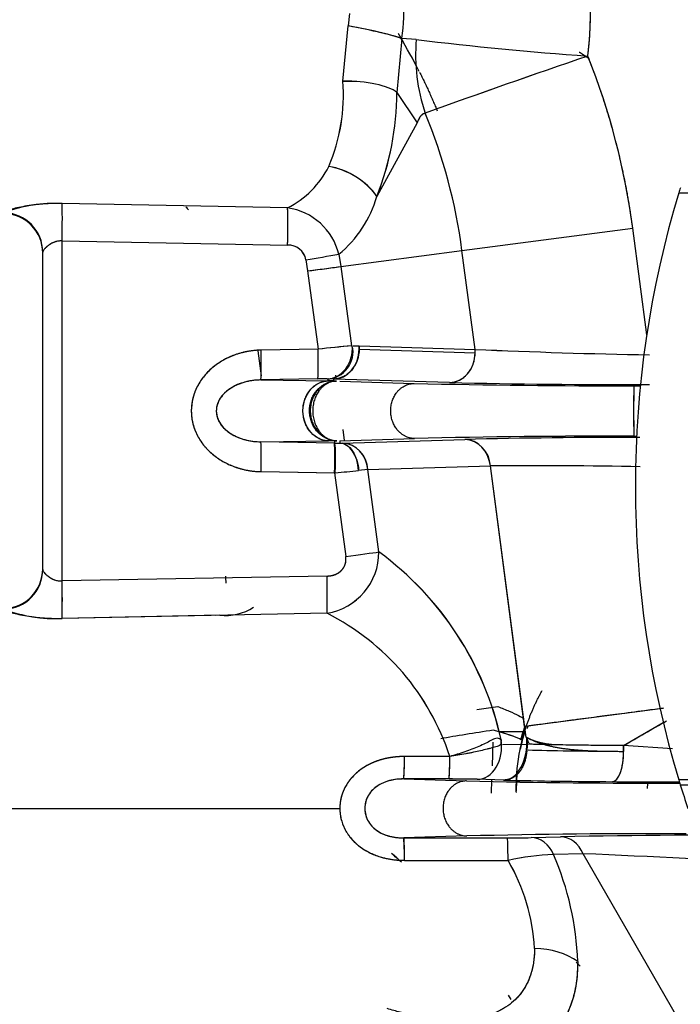
# Model space of a CAD drawing. Units: millimetres. Extents: x 0 to 408, y 0 to 202.
# Drawn here: x 85 to 92, y 84 to 94 of the extents above; entities that cross this region are included whole.
import ezdxf
from ezdxf.lldxf.tags import DXFTag

# ---------------------------------------------------------------- set-up
doc = ezdxf.new("R2010")
doc.units = ezdxf.units.MM
doc.layers.add('24883000_TMC60_0', color=7, linetype='Continuous')
doc.layers.add('Predeterminado', color=7, linetype='Continuous')
tags = doc.linetypes.add('HIDDEN2', pattern=[4.7625, 3.175, -1.5875]).pattern_tags.tags
tags[6:7] = [DXFTag(74, 4), DXFTag(75, 0), DXFTag(340, '0'), DXFTag(46, 0.0), DXFTag(50, 0.0), DXFTag(44, 0.0), DXFTag(45, 0.0)]
tags[4:5] = [DXFTag(74, 4), DXFTag(75, 0), DXFTag(340, '0'), DXFTag(46, 0.0), DXFTag(50, 0.0), DXFTag(44, 0.0), DXFTag(45, 0.0)]

# ---------------------------------------------------------------- blocks, each defined once
blk = doc.blocks.new('SE1')
at = {"layer": '24883000_TMC60_0', "color": 7, "linetype": 'HIDDEN2'}
for p, q in [((88.3548, 93.613), (88.34, 93.4881)), ((88.3548, 93.613), (88.34, 93.4881)), ((88.2877, 92.9323), (88.34, 93.4881)), ((88.2877, 92.9323), (88.34, 93.4881)), ((88.8803, 93.3628), (88.8309, 92.8177)), ((88.8803, 93.3628), (88.8309, 92.8177)), ((89.0253, 93.3513), (88.8803, 93.3628)), ((89.0253, 93.3513), (88.8803, 93.3628)), ((88.2878, 92.933), (88.4291, 92.9329)), ((88.8309, 92.8177), (89.0358, 92.5134)), ((88.8309, 92.8177), (89.0358, 92.5134)), ((89.0358, 92.5134), (88.6304, 91.7726)), ((89.0358, 92.5134), (88.6304, 91.7726)), ((87.7319, 91.6566), (85.4637, 91.7008)), ((87.7319, 91.6566), (85.4637, 91.7008)), ((89.4854, 91.2272), (91.2027, 91.4532)), ((89.4854, 91.2272), (91.2027, 91.4532)), ((91.3438, 90.3807), (91.2027, 91.4532)), ((91.3438, 90.3807), (91.2027, 91.4532)), ((85.4635, 87.9027), (85.4637, 91.3236)), ((85.4635, 87.9027), (85.4637, 91.3236)), ((85.4637, 91.3236), (87.7318, 91.2817)), ((85.4637, 91.3236), (87.7318, 91.2817)), ((85.2687, 88.0161), (85.2689, 91.2103)), ((85.2687, 88.0161), (85.2689, 91.2103)), ((88.2477, 91.19), (88.266, 91.0668)), ((88.2477, 91.19), (88.266, 91.0668)), ((88.266, 91.0668), (89.4854, 91.2272)), ((88.266, 91.0668), (89.4854, 91.2272)), ((89.6163, 90.2326), (89.4854, 91.2272)), ((89.6163, 90.2326), (89.4854, 91.2272)), ((87.9162, 91.1348), (87.933, 91.0216)), ((87.9162, 91.1348), (87.933, 91.0216)), ((88.266, 91.0668), (88.3726, 90.269)), ((88.266, 91.0668), (88.3726, 90.269)), ((87.933, 91.0216), (88.0382, 90.2345)), ((87.933, 91.0216), (88.0382, 90.2345)), ((87.4323, 90.2192), (87.4649, 89.9678)), ((87.4323, 90.2192), (87.4649, 89.9678)), ((88.0382, 90.2345), (87.4644, 90.2248)), ((88.0382, 90.2345), (87.4644, 90.2248)), ((88.3921, 90.2687), (88.4497, 90.2675)), ((88.3921, 90.2687), (88.4497, 90.2675)), ((88.4497, 90.2675), (88.4511, 90.2336)), ((88.4497, 90.2675), (89.6163, 90.2326)), ((88.4497, 90.2675), (89.6163, 90.2326)), ((88.4511, 90.2336), (89.6177, 90.1987)), ((88.4511, 90.2336), (89.6177, 90.1987)), ((89.6177, 90.1987), (89.6163, 90.2326)), ((88.2139, 89.9731), (88.2188, 89.9355)), ((88.2139, 89.9731), (88.2188, 89.9355)), ((88.0355, 89.9346), (87.4617, 89.9249)), ((88.0355, 89.9346), (87.4617, 89.9249)), ((87.4617, 89.9249), (88.1399, 89.916)), ((87.4617, 89.9249), (88.1398, 89.916)), ((88.1921, 89.9337), (88.1397, 89.9349)), ((88.1399, 89.916), (88.1397, 89.9349)), ((88.1921, 89.9337), (88.1397, 89.9349)), ((88.1398, 89.916), (88.1398, 89.9349)), ((88.1922, 89.915), (88.1399, 89.916)), ((88.1922, 89.915), (88.1399, 89.916)), ((89.3587, 89.8988), (88.1921, 89.9337)), ((88.1921, 89.9337), (88.1922, 89.915)), ((89.3587, 89.8988), (88.1921, 89.9337)), ((88.1921, 89.9337), (88.1921, 89.915)), ((88.2562, 89.9131), (89.0038, 89.8898)), ((88.2562, 89.9131), (89.0038, 89.8898)), ((91.2148, 89.8671), (91.2793, 89.8671)), ((88.2856, 89.428), (88.3006, 89.3142)), ((88.2856, 89.428), (88.3006, 89.3142)), ((87.4617, 89.3023), (88.1417, 89.3111)), ((87.4617, 89.3023), (88.1417, 89.3111)), ((88.2019, 89.2897), (87.4617, 89.3023)), ((88.2019, 89.2897), (87.4617, 89.3023)), ((88.1902, 89.3117), (88.1417, 89.3111)), ((88.1902, 89.3117), (88.1417, 89.3111)), ((88.2055, 89.2896), (88.2057, 89.3125)), ((88.2056, 89.2896), (88.2056, 89.3119)), ((88.258, 89.3129), (88.2578, 89.2895)), ((88.258, 89.312), (88.2578, 89.2895)), ((88.2578, 89.2895), (88.2814, 89.29)), ((88.2578, 89.2895), (88.2814, 89.29)), ((88.258, 89.3129), (89.008, 89.3361)), ((88.258, 89.3129), (89.008, 89.3361)), ((88.2814, 89.29), (89.5129, 89.327)), ((88.2814, 89.29), (89.5129, 89.327)), ((91.2149, 89.3584), (91.2413, 89.3584)), ((87.4643, 89.0024), (88.2115, 88.9896)), ((87.4643, 89.0024), (88.2045, 88.9898)), ((88.2045, 88.9898), (88.3169, 88.1486)), ((88.2045, 88.9895), (88.3169, 88.1486)), ((88.5389, 89.024), (88.4458, 89.0139)), ((88.5389, 89.024), (88.4458, 89.0139)), ((88.5389, 89.024), (89.7705, 89.0609)), ((88.5389, 89.024), (89.7705, 89.0609)), ((88.6499, 88.1938), (88.5389, 89.024)), ((88.6499, 88.1938), (88.5389, 89.024)), ((90.1157, 86.4372), (89.7705, 89.0609)), ((90.1304, 86.326), (89.7705, 89.0609)), ((88.1284, 87.9515), (85.4635, 87.9027)), ((88.1284, 87.9515), (85.4635, 87.9027)), ((88.1284, 87.5769), (85.4634, 87.5255)), ((88.1284, 87.5769), (85.4634, 87.5255)), ((87.0493, 87.5562), (85.4634, 87.5255)), ((87.0493, 87.5564), (87.01, 87.5556)), ((89.6335, 86.6094), (89.8473, 86.6375)), ((91.477, 86.6163), (90.1194, 86.4377)), ((90.0765, 86.3027), (90.1163, 86.4326)), ((91.1085, 86.2449), (91.5095, 86.4764)), ((89.8589, 86.386), (90.1208, 86.386)), ((90.0765, 86.3027), (90.102, 86.386)), ((89.7956, 86.2787), (89.7875, 86.043)), ((89.7956, 86.2787), (89.7875, 86.043)), ((89.8941, 86.255), (90.1556, 86.2591)), ((91.1085, 86.2449), (91.1106, 86.1871)), ((91.601, 86.2123), (91.1085, 86.2449)), ((91.601, 86.2123), (91.1085, 86.2449)), ((89.3629, 86.1355), (88.9073, 86.1353)), ((89.3629, 86.1355), (88.9073, 86.1353)), ((89.3551, 85.9091), (88.8994, 85.9094)), ((88.8994, 85.9094), (89.5301, 85.8898)), ((88.8994, 85.9094), (89.5301, 85.8898)), ((89.3551, 85.9091), (88.8994, 85.9094)), ((89.904, 85.8985), (89.6395, 85.9062)), ((89.904, 85.8985), (89.6395, 85.9062)), ((89.7827, 85.902), (89.7781, 85.7671)), ((89.7827, 85.902), (89.7781, 85.7671)), ((91.681, 85.8497), (95.7, 85.8495)), ((84.4633, 85.6132), (88.2567, 85.613)), ((84.4633, 85.6132), (88.2567, 85.613)), ((89.5343, 85.3361), (88.8995, 85.3164)), ((89.5343, 85.3361), (88.8995, 85.3164)), ((88.8995, 85.3164), (89.9412, 85.3169)), ((88.8995, 85.3164), (89.9412, 85.3169)), ((90.1807, 85.3191), (90.4776, 85.3269)), ((90.1807, 85.3191), (90.4776, 85.3269)), ((90.7026, 85.1569), (90.4057, 85.149)), ((90.7026, 85.1569), (90.4057, 85.149)), ((91.8735, 83.1284), (90.7026, 85.1569)), ((91.8735, 83.1284), (90.7026, 85.1569)), ((88.9073, 85.0905), (89.949, 85.09)), ((88.9073, 85.0905), (89.949, 85.09)), ((89.9497, 83.7336), (89.9769, 83.6904))]:
    blk.add_line(p, q, dxfattribs=at)
at = {"layer": '24883000_TMC60_0', "color": 7, "linetype": 'Continuous'}
for p, q in [((91.6662, 91.8079), (95.6779, 91.8076)), ((95.6775, 85.8993), (91.6657, 85.8995))]:
    blk.add_line(p, q, dxfattribs=at)
at = {"layer": '24883000_TMC60_0', "color": 7, "linetype": 'HIDDEN2'}
for centre, radius, start, end in [((87.3291, 93.613), 3.4483, 352.86029, 19.44907), ((87.4308, 93.6131), 1.4709, 350.20494, 22.42868), ((87.4313, 93.6131), 1.4705, 350.20054, 22.43318), ((87.6001, 89.0699), 4.4798, 73.39555, 80.49289), ((84.0637, 90.5138), 5.5896, 26.76055, 30.81588), ((93.2895, 128.4314), 35.3383, 263.06937, 265.88016), ((93.2852, 128.3874), 35.2941, 263.06758, 265.88192), ((118.5347, 11.5684), 86.2156, 108.799794, 109.952197), ((118.5586, 11.5003), 86.2878, 108.800276, 109.951715), ((84.0637, 90.5138), 7.2005, 7.49606, 21.77055), ((86.4793, 92.7919), 1.8139, 336.70252, 4.43732), ((86.4578, 92.7955), 1.835, 336.86506, 4.27477), ((85.9581, 92.827), 2.8728, 338.46822, 359.81431), ((85.8802, 92.8419), 2.9508, 338.75356, 359.52897), ((84.0637, 90.5138), 5.4685, 7.49606, 22.52966), ((84.0637, 90.5138), 5.4685, 7.49606, 22.52966), ((87.3068, 92.4905), 0.9359, 297.00983, 333.61217), ((87.3062, 92.4911), 0.9368, 297.02666, 333.59535), ((88.0096, 91.3157), 0.7709, 36.35501, 79.86615), ((101.4288, 88.8531), 10.2, 162.86796, 163.1605), ((87.4844, 92.1085), 1.1942, 309.72724, 343.66641), ((87.4755, 92.1143), 1.2044, 309.87452, 343.51911), ((101.4288, 88.8531), 10.2, 163.1605, 196.83162), ((85.4016, 90.196), 1.5061, 87.63387, 110.28363), ((89.1337, 93.7198), 3.1777, 220.23819, 220.9873), ((84.8689, 91.2015), 0.4, 359.99606, 88.49606), ((80.4448, 91.4697), 7.2895, 358.52244, 1.46968), ((87.642, 91.0389), 0.6242, 14.00641, 81.72558), ((87.6422, 91.0391), 0.624, 13.99424, 81.73775), ((87.7392, 91.1019), 0.18, 10.52117, 92.347), ((87.7397, 91.1025), 0.1794, 10.35485, 92.5133), ((79.1383, 144.8063), 54.3846, 279.28835, 279.64242), ((79.1299, 144.8568), 54.4358, 279.28852, 279.64225), ((79.1508, 156.9781), 66.5387, 277.584418, 277.873772), ((99.7806, -21.9424), 112.7899, 95.80504, 95.975817), ((89.4989, 77.349), 12.968, 94.93929, 96.46745), ((88.1171, 90.2071), 0.2723, 272.69699, 13.12054), ((92.3653, 150.893), 60.7227, 267.405282, 269.061234), ((92.3503, 150.4068), 60.2362, 267.398595, 269.067921), ((88.0985, 86.8237), 3.1115, 89.42007, 91.15882), ((88.0978, 86.9602), 2.9751, 89.3802, 91.1987), ((90.9773, 174.4829), 84.6161, 268.663545, 270.16082), ((90.974, 174.1563), 84.2895, 268.660645, 270.16372), ((91.1604, 169.0978), 79.2195, 268.696826, 270.151898), ((91.1636, 169.4164), 79.5382, 268.699741, 270.148983), ((99.3135, 89.6139), 8.1026, 178.20888, 181.8068), ((101.1117, 89.6141), 9.9001, 178.53557, 181.4801), ((88.2339, 90.9775), 1.6881, 268.97483, 270.81242), ((88.2339, 90.9578), 1.6684, 269.02352, 270.8215), ((88.2597, 89.0114), 0.2795, 2.58504, 85.55635), ((90.9636, 4.8372), 84.5216, 89.829657, 91.325831), ((90.9676, 4.4401), 84.9186, 89.833155, 91.322333), ((91.2997, 10.4739), 78.8733, 90.019436, 91.298074), ((91.2966, 10.7867), 78.5605, 90.017249, 91.300976), ((89.4913, 89.0483), 0.2795, 2.58504, 85.55635), ((85.9168, 113.0887), 24.2073, 275.43964, 275.99693), ((85.709, 115.163), 26.2919, 275.46174, 275.97484), ((90.1629, 28.6652), 60.397, 88.943362, 90.372254), ((90.1656, 29.0062), 60.056, 88.939958, 90.376965), ((88.0246, 88.1936), 0.6253, 279.55524, 0.02181), ((88.0246, 88.1935), 0.6253, 279.55379, 0.02326), ((86.7689, 85.6275), 3.1818, 12.25878, 53.76095), ((86.7803, 85.6349), 3.1691, 12.17192, 53.84781), ((84.8687, 88.0249), 0.4, 271.49606, 359.99606), ((78.3487, 87.7146), 7.1173, 358.4775, 1.51462), ((58.938, 85.8228), 28.2509, 4.1788, 4.31887), ((80.8117, 87.7647), 7.319, 358.52998, 1.46214), ((85.3927, 88.9746), 1.4509, 249.27124, 272.79549), ((87.1007, 88.0924), 0.5386, 264.52933, 302.34727), ((87.0127, 85.3719), 2.4713, 18.00553, 63.1617), ((87.0117, 85.371), 2.4725, 18.0173, 63.14993), ((-94.4775, 408.5771), 371.9411, 299.931632, 300.008586), ((92.0286, 85.8127), 2.0009, 164.52541, 175.60387), ((92.0286, 85.8127), 2.0009, 163.34947, 168.52001), ((92.0286, 85.8127), 1.9969, 163.31539, 168.4992), ((86.9456, 86.0905), 1.9622, 354.70303, 1.30849), ((87.4287, 86.0887), 1.9348, 354.67573, 1.39412), ((92.0286, 85.8127), 2.0009, 174.10512, 180.7517), ((92.0286, 85.8127), 1.9969, 175.92755, 180.67759), ((89.3758, 74.2896), 11.6196, 88.69967, 90.10212), ((89.3765, 74.3523), 11.5568, 88.69586, 90.10592), ((91.5037, 170.4828), 84.6161, 268.663545, 270.116265), ((91.5003, 170.1562), 84.2895, 268.660645, 270.118995), ((91.2668, 140.8848), 55.0032, 268.58023, 269.72193), ((91.2671, 140.9088), 55.0272, 268.58048, 269.72168), ((92.1013, 247.3528), 161.4743, 269.609153, 269.847145), ((92.1055, 248.5799), 162.7014, 269.610642, 269.846838), ((92.0286, 85.8127), 0.68, 174.18586, 179.99606), ((101.4288, 88.8531), 10.2, 196.83162, 197.12417), ((101.4288, 88.8531), 10.2, 197.12417, 198.51801), ((86.9604, 85.1361), 1.9475, 358.65898, 5.31454), ((91.49, 0.8372), 84.5216, 89.829657, 91.325831), ((91.494, 0.4401), 84.9186, 89.833155, 91.322333), ((89.9641, 95.8423), 10.5254, 269.87497, 271.17887), ((89.9631, 95.9561), 10.6392, 269.88195, 271.17189), ((92.5106, -16.7945), 102.1417, 89.856757, 91.140504), ((92.5072, -16.3953), 101.7425, 89.854238, 91.143023), ((87.9134, 84.0772), 1.3838, 45.94717, 51.40123), ((87.9127, 84.0765), 1.3848, 47.90917, 51.3963), ((90.5374, 82.3319), 2.8202, 92.6765, 102.04167), ((90.5359, 82.343), 2.809, 92.65773, 102.06044), ((87.6764, 83.9664), 2.9745, 2.02423, 23.42719), ((87.6818, 83.9676), 2.9691, 2.00448, 23.44695), ((87.1337, -1.2174), 86.448, 86.264441, 87.633991), ((87.2196, 0.3935), 84.8349, 86.25142, 87.647012), ((88.2586, 84.1001), 1.9589, 3.04852, 30.35212), ((88.2678, 84.1029), 1.9496, 2.98204, 30.41861), ((92.6288, 86.1361), 2.8745, 226.07744, 227.19141)]:
    blk.add_arc(centre, radius, start, end, dxfattribs=at)
for centre, major_axis, ratio, start_param, end_param in [((88.3243, 93.4525), (0.59, -0.1093), 0.063137, 0.353152, 1.555863), ((90.3947, 93.1401), (-0.1917, 1.5885), 0.857654, 1.334997, 1.806594), ((90.3947, 93.1401), (-0.1917, 1.5885), 0.85765, 1.334998, 1.806595), ((88.272, 92.7379), (0.5999, 0.0111), 0.323499, 0.365837, 1.538626), ((88.272, 92.7379), (0.5999, 0.0111), 0.323499, 0.365837, 1.538626), ((88.1295, 91.6346), (-0.561, 0.2129), 0.715013, 3.938494, 4.950262), ((85.4532, 91.3236), (0.0074, 0.3999), 0.026172, 4.712875, 5.945106), ((85.4532, 91.3236), (0.0074, 0.3999), 0.026172, 4.712875, 5.945106), ((84.8689, 91.2103), (0.4, 0), 0.996375, 0, 1.544616), ((84.8689, 91.2103), (0.4, 0), 0.996375, 0, 1.544617), ((87.7214, 91.2817), (0.0073, 0.3999), 0.026173, 4.712866, 5.928132), ((87.9225, 91.0216), (0.3965, 0.053), 0.00347, -1.544847, -0.523602), ((87.4565, 90.2248), (0.0051, -0.3), 0.026173, 0.017459, 1.570351), ((87.4565, 90.2248), (0.0051, -0.3), 0.026174, 0.017459, 1.570351), ((88.0303, 90.2345), (0.0051, -0.3), 0.026173, 0.017459, 1.570351), ((88.0303, 90.2345), (0.0051, -0.3), 0.026173, 0.017459, 1.570351), ((88.1329, 90.2349), (0.0292, 0.2989), 0.831307, 3.246742, 4.906954), ((88.1921, 90.2336), (0.009, 0.2999), 0.863193, 3.176167, 4.738155), ((88.1921, 90.2336), (0.009, 0.2999), 0.863193, 4.738155, 4.851449), ((89.3587, 90.1987), (-0.009, -0.2999), 0.863193, 0.034575, 1.596563), ((89.3587, 90.1987), (0.009, 0.2999), 0.863193, 4.738155, 4.851449), ((87.4565, 89.0024), (0.0051, 0.3), 0.026173, 4.712834, 6.265726), ((87.4565, 89.0024), (0.0051, 0.3), 0.026174, 4.712834, 6.265726), ((88.1966, 88.9898), (0.0051, 0.3), 0.026173, 4.715477, 6.265726), ((88.1912, 88.989), (0.0122, 0.3006), 0.06739, 4.719742, 6.267365), ((88.2578, 88.9896), (-0.0042, 0.3), 0.629421, 4.784653, 6.260724), ((88.2814, 88.9901), (-0.009, 0.2999), 0.86492, 4.799661, 6.248406), ((89.5129, 89.027), (-0.009, 0.2999), 0.86492, 4.799661, 6.248406), ((88.3064, 88.1486), (0.3965, 0.053), 0.003469, -1.544847, -0.523602), ((88.3064, 88.1486), (0.3965, 0.053), 0.00347, -1.544847, -0.523602), ((84.8687, 88.0161), (-0.4, 0), 0.996375, 1.596976, 3.141593), ((84.8687, 88.0161), (-0.4, 0), 0.996375, 1.596976, 3.141593), ((85.453, 87.9027), (0.0074, -0.3999), 0.026172, 0.338079, 1.570311), ((85.453, 87.9027), (0.0074, -0.3999), 0.026172, 1.264187, 1.570311), ((88.1179, 87.9515), (0.0072, -0.3999), 0.026173, 0.35795, 1.570321), ((90.2442, 86.4025), (-1.584, -0.2255), 0.039471, -1.292036, -0.914927), ((90.2442, 86.4025), (-1.584, -0.2255), 0.039471, -1.292036, -0.914927), ((89.6887, 86.4001), (0.3878, -0.0981), 0.07197, 0.026248, 1.298462), ((89.6887, 86.4001), (0.3878, -0.0981), 0.07197, 0.026248, 1.058794), ((89.881, 86.3243), (-0.0334, 0.4253), 0.600245, 3.10084, 4.671637), ((89.6258, 86.2478), (-0.0271, 0.341), 0.752258, 3.089769, 4.815382), ((89.6258, 86.2478), (-0.0271, 0.341), 0.752258, 3.089769, 4.815382), ((90.9999, 86.1822), (0.0021, 0.3), 0.369113, 4.731169, 4.92563), ((88.8994, 86.2093), (-0.0002, -0.3), 0.027128, 0.017481, 1.321575), ((89.355, 86.2095), (0, -0.3003), 0.027098, 0.017428, 1.322883), ((91.833, 86.2188), (-1.9566, 0.0001), 0.017452, 0.537252, 1.192682), ((90.9999, 86.1822), (-0.0021, -0.3), 0.369113, 0.01878, 1.589576), ((88.8995, 85.0165), (-0.0001, 0.3), 0.027138, 4.961612, 6.265728), ((89.9412, 85.0169), (-0.0001, 0.3), 0.02711, 4.958565, 6.265726), ((89.9412, 85.0169), (-0.0001, 0.3), 0.027118, 4.958556, 6.265732), ((90.1807, 85.0191), (-0.008, 0.2999), 0.835829, 5.138059, 6.251393), ((90.1807, 85.0191), (-0.008, 0.2999), 0.835829, 5.138056, 6.25139), ((90.4776, 85.027), (-0.008, 0.2999), 0.835829, 5.138056, 6.25139), ((90.4776, 85.027), (-0.008, 0.2999), 0.835829, 5.138056, 6.25139), ((90.199, 83.8117), (0.6, 0), 0.654654, 0.722734, 1.544616), ((90.199, 83.8117), (0.6, 0), 0.654654, 0.722734, 1.544616)]:
    blk.add_ellipse(centre, major_axis=major_axis, ratio=ratio, start_param=start_param, end_param=end_param, dxfattribs=at)
for points, degree, knots in [([(90.7507, 93.1844), (90.8006, 93.5833), (90.7575, 93.9827), (90.7144, 94.3822), (90.5806, 94.7612)], 2, [0, 0, 0, 0.5, 0.5, 1, 1, 1]), ([(91.2027, 91.4532), (91.1441, 91.8986), (91.0307, 92.3329), (90.9172, 92.7674), (90.7507, 93.1844)], 2, [0, 0, 0, 0.5, 0.5, 1, 1, 1]), ([(89.1148, 92.6091), (89.1099, 92.6083), (89.1052, 92.6068), (89.0995, 92.6043), (89.0984, 92.6038), (89.0962, 92.6027), (89.0951, 92.6021), (89.0919, 92.6002), (89.0898, 92.5988), (89.0837, 92.5944), (89.0799, 92.5911), (89.0727, 92.5837), (89.0693, 92.5796), (89.0645, 92.5731), (89.0629, 92.5708), (89.0599, 92.5662), (89.0585, 92.5639), (89.0542, 92.5566), (89.0516, 92.5516), (89.0441, 92.536), (89.0397, 92.5249), (89.0358, 92.5134)], 3, [0, 0, 0, 0, 0.125, 0.125, 0.15625, 0.15625, 0.1875, 0.1875, 0.25, 0.25, 0.375, 0.375, 0.5, 0.5, 0.5625, 0.5625, 0.625, 0.625, 0.75, 0.75, 1, 1, 1, 1]), ([(89.1148, 92.6091), (89.1113, 92.6083), (89.1041, 92.6067), (89.094, 92.6018), (89.0844, 92.5952), (89.0753, 92.5867), (89.0632, 92.5722), (89.0491, 92.5488), (89.0403, 92.5255), (89.0358, 92.5134)], 3, [0, 0, 0, 0, 0.094263, 0.190759, 0.290196, 0.393213, 0.500375, 0.740322, 1, 1, 1, 1]), ([(85.4637, 91.7008), (85.4398, 91.701), (85.3921, 91.7015), (85.3217, 91.699), (85.2589, 91.6948), (85.2037, 91.6893), (85.1398, 91.6814), (85.0654, 91.6692), (84.9885, 91.6523), (84.9381, 91.6379), (84.9084, 91.6273), (84.8946, 91.6212), (84.8868, 91.6168), (84.8826, 91.6138), (84.8799, 91.6111), (84.8796, 91.6095), (84.8794, 91.6087)], 3, [0, 0, 0, 0, 0.083993, 0.167063, 0.25017, 0.312825, 0.37498, 0.500166, 0.624639, 0.749524, 0.812389, 0.874314, 0.90597, 0.937386, 0.968687, 1, 1, 1, 1]), ([(85.4637, 91.3236), (85.4585, 91.3237), (85.4479, 91.3241), (85.432, 91.3228), (85.416, 91.3204), (85.4, 91.3165), (85.3839, 91.3113), (85.3675, 91.3044), (85.3463, 91.2934), (85.3228, 91.2776), (85.3039, 91.2613), (85.2915, 91.2485), (85.2825, 91.238), (85.2749, 91.2273), (85.2699, 91.2174), (85.2692, 91.2126), (85.2689, 91.2103)], 3, [0, 0, 0, 0, 0.047295, 0.09569, 0.145505, 0.19703, 0.250529, 0.309759, 0.374971, 0.500025, 0.62481, 0.686928, 0.749648, 0.839875, 0.923212, 1, 1, 1, 1]), ([(85.4637, 91.3236), (85.4506, 91.3243), (85.4378, 91.3237), (85.4189, 91.3209), (85.4127, 91.3196), (85.4034, 91.3173), (85.4003, 91.3164), (85.3942, 91.3146), (85.3913, 91.3136), (85.3765, 91.3085), (85.3653, 91.3034), (85.3521, 91.2962), (85.3495, 91.2947), (85.3444, 91.2916), (85.3419, 91.2901), (85.3346, 91.2853), (85.3299, 91.2821), (85.3166, 91.2722), (85.3086, 91.2654), (85.2998, 91.2569), (85.2981, 91.2553), (85.2948, 91.2519), (85.2933, 91.2503), (85.2888, 91.2455), (85.2862, 91.2423), (85.2813, 91.2363), (85.2792, 91.2333), (85.2764, 91.2292), (85.2756, 91.2278), (85.274, 91.2252), (85.2733, 91.2239), (85.2702, 91.2178), (85.2689, 91.2136), (85.2689, 91.2103)], 3, [0, 0, 0, 0, 0.125, 0.125, 0.1875, 0.1875, 0.21875, 0.21875, 0.25, 0.25, 0.375, 0.375, 0.40625, 0.40625, 0.4375, 0.4375, 0.5, 0.5, 0.625, 0.625, 0.65625, 0.65625, 0.6875, 0.6875, 0.75, 0.75, 0.8125, 0.8125, 0.84375, 0.84375, 0.875, 0.875, 1, 1, 1, 1]), ([(87.4644, 90.2248), (87.4428, 90.2244), (87.4212, 90.2232), (87.3781, 90.2191), (87.3568, 90.2163), (87.2935, 90.2052), (87.252, 90.1947), (87.2013, 90.1772), (87.1912, 90.1735), (87.1711, 90.1657), (87.1611, 90.1615), (87.1314, 90.1485), (87.1121, 90.139), (87.0557, 90.1082), (87.02, 90.0845), (86.9695, 90.0437), (86.9534, 90.0293), (86.9228, 89.9992), (86.9083, 89.9834), (86.8809, 89.9504), (86.8681, 89.9331), (86.8441, 89.897), (86.8332, 89.8784), (86.8136, 89.8402), (86.8049, 89.8207), (86.7936, 89.7905), (86.7901, 89.7803), (86.7837, 89.7597), (86.7808, 89.7492), (86.7679, 89.6967), (86.7629, 89.6543), (86.7631, 89.6005), (86.7635, 89.5897), (86.7649, 89.5681), (86.766, 89.5573), (86.7701, 89.5253), (86.7742, 89.5043), (86.7847, 89.463), (86.7912, 89.4427), (86.8027, 89.4127), (86.8069, 89.4027), (86.8158, 89.3831), (86.8206, 89.3733), (86.8456, 89.3255), (86.8696, 89.2901), (86.9041, 89.2491), (86.9112, 89.241), (86.9259, 89.2253), (86.9335, 89.2175), (86.9567, 89.1949), (86.9728, 89.1808), (87.0227, 89.1409), (87.0581, 89.1175), (87.1144, 89.0871), (87.1336, 89.0777), (87.1632, 89.0648), (87.1732, 89.0607), (87.1933, 89.0529), (87.2034, 89.0492), (87.2539, 89.032), (87.2951, 89.0216), (87.3787, 89.0072), (87.4212, 89.0031), (87.4643, 89.0024)], 3, [0, 0, 0, 0, 0.03125, 0.03125, 0.0625, 0.0625, 0.125, 0.125, 0.140625, 0.140625, 0.15625, 0.15625, 0.1875, 0.1875, 0.25, 0.25, 0.28125, 0.28125, 0.3125, 0.3125, 0.34375, 0.34375, 0.375, 0.375, 0.40625, 0.40625, 0.421875, 0.421875, 0.4375, 0.4375, 0.5, 0.5, 0.515625, 0.515625, 0.53125, 0.53125, 0.5625, 0.5625, 0.59375, 0.59375, 0.609375, 0.609375, 0.625, 0.625, 0.6875, 0.6875, 0.703125, 0.703125, 0.71875, 0.71875, 0.75, 0.75, 0.8125, 0.8125, 0.84375, 0.84375, 0.859375, 0.859375, 0.875, 0.875, 0.9375, 0.9375, 1, 1, 1, 1]), ([(87.4644, 90.2248), (87.333, 90.2225), (87.2114, 90.1807), (87.085, 90.1372), (86.9863, 90.0573), (86.8814, 89.9723), (86.8234, 89.8593), (86.7934, 89.8009), (86.7782, 89.7387), (86.7628, 89.6756), (86.7631, 89.6113), (86.7634, 89.5466), (86.7794, 89.4836), (86.7952, 89.4215), (86.8256, 89.3637), (86.8844, 89.2515), (86.9894, 89.1675), (87.0881, 89.0885), (87.2135, 89.0458), (87.3342, 89.0047), (87.4643, 89.0024)], 2, [0, 0, 0, 0.125, 0.125, 0.25, 0.25, 0.375, 0.375, 0.4375, 0.4375, 0.5, 0.5, 0.5625, 0.5625, 0.625, 0.625, 0.75, 0.75, 0.875, 0.875, 1, 1, 1]), ([(88.4511, 90.2336), (88.4508, 90.1976), (88.4447, 90.1589), (88.4184, 90.0847), (88.3981, 90.0494), (88.3472, 89.9915), (88.3167, 89.9691), (88.2539, 89.9404), (88.2218, 89.934), (88.1921, 89.9337)], 3, [0, 0, 0, 0, 0.25, 0.25, 0.5, 0.5, 0.75, 0.75, 1, 1, 1, 1]), ([(89.3587, 89.8988), (89.3884, 89.8991), (89.4205, 89.9055), (89.4833, 89.9341), (89.5138, 89.9565), (89.5648, 90.0144), (89.585, 90.0498), (89.6114, 90.124), (89.6174, 90.1627), (89.6177, 90.1987)], 3, [0, 0, 0, 0, 0.25, 0.25, 0.5, 0.5, 0.75, 0.75, 1, 1, 1, 1]), ([(87.4617, 89.9249), (87.4372, 89.9238), (87.3884, 89.9217), (87.316, 89.9082), (87.2455, 89.8866), (87.1781, 89.8552), (87.116, 89.8131), (87.0627, 89.7588), (87.0242, 89.6912), (87.0095, 89.613), (87.0246, 89.5346), (87.0637, 89.4671), (87.1173, 89.4131), (87.1793, 89.3714), (87.2465, 89.3403), (87.3167, 89.3188), (87.3888, 89.3054), (87.4374, 89.3033), (87.4617, 89.3023)], 3, [0, 0, 0, 0, 0.062791, 0.125284, 0.187989, 0.250493, 0.31316, 0.375743, 0.438023, 0.500434, 0.563011, 0.625879, 0.688236, 0.750684, 0.812858, 0.875421, 0.937585, 1, 1, 1, 1]), ([(87.4617, 89.9249), (87.448, 89.9247), (87.4342, 89.9241), (87.4068, 89.9221), (87.3933, 89.9207), (87.3529, 89.9152), (87.3265, 89.9099), (87.2942, 89.901), (87.2877, 89.8992), (87.2749, 89.8952), (87.2685, 89.8931), (87.2496, 89.8865), (87.2373, 89.8817), (87.2013, 89.866), (87.1785, 89.854), (87.1463, 89.8332), (87.1361, 89.8259), (87.1165, 89.8105), (87.1073, 89.8025), (87.0898, 89.7856), (87.0815, 89.7768), (87.0662, 89.7584), (87.0593, 89.7489), (87.0468, 89.7294), (87.0412, 89.7194), (87.0339, 89.704), (87.0317, 89.6988), (87.0276, 89.6883), (87.0258, 89.6829), (87.0176, 89.6561), (87.0143, 89.6344), (87.0145, 89.6069), (87.0147, 89.6014), (87.0157, 89.5904), (87.0163, 89.5848), (87.019, 89.5685), (87.0216, 89.5577), (87.0283, 89.5366), (87.0324, 89.5262), (87.0398, 89.5109), (87.0425, 89.5058), (87.0482, 89.4958), (87.0512, 89.4908), (87.0672, 89.4664), (87.0825, 89.4483), (87.1045, 89.4274), (87.1091, 89.4233), (87.1185, 89.4153), (87.1233, 89.4113), (87.1381, 89.3998), (87.1484, 89.3926), (87.1803, 89.3723), (87.2029, 89.3604), (87.2388, 89.3449), (87.251, 89.3402), (87.2699, 89.3336), (87.2763, 89.3315), (87.2891, 89.3276), (87.2955, 89.3258), (87.3277, 89.3171), (87.3539, 89.3118), (87.4072, 89.3046), (87.4342, 89.3026), (87.4617, 89.3023)], 3, [0, 0, 0, 0, 0.03125, 0.03125, 0.0625, 0.0625, 0.125, 0.125, 0.140625, 0.140625, 0.15625, 0.15625, 0.1875, 0.1875, 0.25, 0.25, 0.28125, 0.28125, 0.3125, 0.3125, 0.34375, 0.34375, 0.375, 0.375, 0.40625, 0.40625, 0.421875, 0.421875, 0.4375, 0.4375, 0.5, 0.5, 0.515625, 0.515625, 0.53125, 0.53125, 0.5625, 0.5625, 0.59375, 0.59375, 0.609375, 0.609375, 0.625, 0.625, 0.6875, 0.6875, 0.703125, 0.703125, 0.71875, 0.71875, 0.75, 0.75, 0.8125, 0.8125, 0.84375, 0.84375, 0.859375, 0.859375, 0.875, 0.875, 0.9375, 0.9375, 1, 1, 1, 1]), ([(88.1417, 89.3111), (88.0982, 89.3123), (88.0413, 89.3261), (87.9325, 89.4239), (87.8858, 89.5151), (87.8852, 89.712), (87.9314, 89.8032), (88.0395, 89.901), (88.0963, 89.9148), (88.1399, 89.916)], 3, [0, 0, 0, 0, 0.25, 0.25, 0.5, 0.5, 0.75, 0.75, 1, 1, 1, 1]), ([(88.2578, 89.2895), (88.279, 89.2891), (88.3017, 89.2828), (88.3456, 89.2558), (88.3669, 89.2352), (88.4029, 89.1823), (88.4176, 89.1504), (88.438, 89.0828), (88.4438, 89.0474), (88.4458, 89.0139)], 3, [0, 0, 0, 0, 0.25, 0.25, 0.5, 0.5, 0.75, 0.75, 1, 1, 1, 1]), ([(88.1284, 87.9515), (88.1414, 87.9517), (88.1545, 87.9529), (88.1801, 87.9574), (88.1926, 87.9607), (88.2109, 87.9674), (88.217, 87.97), (88.2287, 87.9756), (88.2343, 87.9787), (88.2454, 87.9855), (88.2507, 87.9892), (88.2584, 87.9952), (88.2609, 87.9973), (88.2658, 88.0016), (88.2682, 88.0038), (88.2797, 88.0151), (88.2878, 88.0252), (88.3015, 88.0476), (88.3068, 88.0593), (88.3127, 88.0778), (88.3143, 88.0841), (88.3167, 88.0969), (88.3176, 88.1034), (88.3191, 88.1227), (88.3186, 88.1356), (88.3169, 88.1486)], 3, [0, 0, 0, 0, 0.125, 0.125, 0.25, 0.25, 0.3125, 0.3125, 0.375, 0.375, 0.4375, 0.4375, 0.46875, 0.46875, 0.5, 0.5, 0.625, 0.625, 0.75, 0.75, 0.8125, 0.8125, 0.875, 0.875, 1, 1, 1, 1]), ([(88.1284, 87.9515), (88.1694, 87.9522), (88.2048, 87.9652), (88.2433, 87.9792), (88.2705, 88.0061), (88.2987, 88.0339), (88.3107, 88.0716), (88.3223, 88.108), (88.3169, 88.1486)], 2, [0, 0, 0, 0.25, 0.25, 0.5, 0.5, 0.75, 0.75, 1, 1, 1]), ([(85.2687, 88.0161), (85.2687, 88.0127), (85.27, 88.0086), (85.2737, 88.0013), (85.2752, 87.9987), (85.2789, 87.9931), (85.281, 87.9902), (85.2883, 87.981), (85.2942, 87.9745), (85.3047, 87.9645), (85.3084, 87.9611), (85.3165, 87.9542), (85.3207, 87.9509), (85.334, 87.941), (85.3437, 87.9346), (85.3596, 87.926), (85.3651, 87.9232), (85.3763, 87.9181), (85.3821, 87.9158), (85.3997, 87.9096), (85.4119, 87.9065), (85.4374, 87.9026), (85.4504, 87.902), (85.4635, 87.9027)], 3, [0, 0, 0, 0, 0.125, 0.125, 0.1875, 0.1875, 0.25, 0.25, 0.375, 0.375, 0.4375, 0.4375, 0.5, 0.5, 0.625, 0.625, 0.6875, 0.6875, 0.75, 0.75, 0.875, 0.875, 1, 1, 1, 1]), ([(85.2687, 88.0161), (85.2689, 88.0144), (85.2692, 88.011), (85.272, 88.0043), (85.2766, 87.9963), (85.2829, 87.9876), (85.2909, 87.9782), (85.3032, 87.9655), (85.3231, 87.9483), (85.3512, 87.9296), (85.3813, 87.9154), (85.4097, 87.9069), (85.4366, 87.9024), (85.4547, 87.9026), (85.4635, 87.9027)], 3, [0, 0, 0, 0, 0.056871, 0.117348, 0.181589, 0.249721, 0.306628, 0.374357, 0.499477, 0.63575, 0.749039, 0.837261, 0.920462, 1, 1, 1, 1]), ([(84.8792, 87.6177), (84.8798, 87.6161), (84.8811, 87.6128), (84.8915, 87.6064), (84.9078, 87.5992), (84.9375, 87.5886), (84.9879, 87.5742), (85.0647, 87.5573), (85.1391, 87.545), (85.2029, 87.5371), (85.2472, 87.5327), (85.2869, 87.5296), (85.3214, 87.5276), (85.3563, 87.5261), (85.3916, 87.5253), (85.4274, 87.525), (85.4514, 87.5253), (85.4634, 87.5255)], 3, [0, 0, 0, 0, 0.062119, 0.124676, 0.186842, 0.24993, 0.374302, 0.499422, 0.624147, 0.686441, 0.749214, 0.790938, 0.83253, 0.874112, 0.915804, 0.957727, 1, 1, 1, 1]), ([(90.0837, 86.2659), (90.1165, 86.4065), (90.1693, 86.5414), (90.2219, 86.6756), (90.2931, 86.8007)], 2, [0.57660001, 0.57660001, 0.57660001, 0.625, 0.625, 0.67322726, 0.67322726, 0.67322726]), ([(89.8473, 86.6375), (89.8852, 86.6229), (89.9238, 86.6072), (89.9955, 86.5762), (90.0285, 86.5609), (90.0773, 86.5359), (90.0952, 86.5258), (90.1081, 86.5172)], 3, [0, 0, 0, 0, 0.25, 0.25, 0.5, 0.5, 0.7053669, 0.7053669, 0.7053669, 0.7053669]), ([(91.5136, 86.6211), (91.5057, 86.6201), (91.4684, 86.6152), (91.4041, 86.6067), (91.258, 86.5875), (91.0682, 86.5624), (90.8304, 86.5312), (90.6208, 86.5035), (90.4573, 86.4821), (90.3437, 86.4672), (90.2693, 86.4574), (90.2097, 86.4495), (90.1677, 86.444), (90.1445, 86.4409), (90.14, 86.4172)], 3, [0.1550578, 0.1550578, 0.1550578, 0.1550578, 0.1667294, 0.2099685, 0.2500899, 0.3848343, 0.5000106, 0.6344819, 0.7499314, 0.8152337, 0.8749598, 0.9195446, 0.9612246, 0.9840808, 0.9840808, 0.9840808, 0.9840808]), ([(89.8782, 86.3031), (89.8399, 86.3337), (89.811, 86.3149), (89.7413, 86.2762), (89.7005, 86.2564), (89.611, 86.2178), (89.5623, 86.1992), (89.4628, 86.1649), (89.412, 86.1494), (89.3629, 86.1358)], 3, [0, 0, 0, 0, 0.25, 0.25, 0.5, 0.5, 0.75, 0.75, 1, 1, 1, 1]), ([(91.1085, 86.2449), (90.9093, 86.2463), (90.7232, 86.2483), (90.3969, 86.2532), (90.2568, 86.2561), (90.1374, 86.327)], 3, [0, 0, 0, 0, 0.5, 0.5, 1, 1, 1, 1]), ([(91.1085, 86.2449), (91.072, 86.2452), (91.0005, 86.2457), (90.8989, 86.2466), (90.8042, 86.2476), (90.7166, 86.2486), (90.6358, 86.2496), (90.5417, 86.251), (90.4398, 86.2526), (90.3495, 86.2544), (90.2846, 86.2558), (90.2421, 86.2568), (90.2062, 86.2576), (90.1756, 86.2584), (90.1565, 86.259), (90.1374, 86.327)], 3, [0, 0, 0, 0, 0.092198, 0.180774, 0.265738, 0.347099, 0.424862, 0.499033, 0.629622, 0.74867, 0.81077, 0.86971, 0.914006, 0.957439, 1, 1, 1, 1]), ([(89.8782, 86.3031), (89.8808, 86.2503), (89.8662, 86.2455), (89.8343, 86.2355), (89.817, 86.2304), (89.7891, 86.2226), (89.7795, 86.22), (89.7596, 86.2147), (89.7493, 86.212), (89.7177, 86.204), (89.6957, 86.1987), (89.6499, 86.1881), (89.6261, 86.1829), (89.5889, 86.1751), (89.5763, 86.1726), (89.5506, 86.1675), (89.5377, 86.165), (89.4986, 86.1576), (89.4722, 86.1529), (89.4183, 86.1439), (89.3909, 86.1396), (89.3629, 86.1358)], 3, [0, 0, 0, 0, 0.125, 0.125, 0.25, 0.25, 0.3125, 0.3125, 0.375, 0.375, 0.5, 0.5, 0.625, 0.625, 0.6875, 0.6875, 0.75, 0.75, 0.875, 0.875, 1, 1, 1, 1]), ([(88.9073, 86.1353), (88.8808, 86.1347), (88.8286, 86.1334), (88.7517, 86.1228), (88.6635, 86.1025), (88.5668, 86.067), (88.4664, 86.0084), (88.3796, 85.9321), (88.3223, 85.8533), (88.2889, 85.7835), (88.2736, 85.7376), (88.2648, 85.6999), (88.2602, 85.6711), (88.2572, 85.6421), (88.2569, 85.6227), (88.2567, 85.613)], 3, [0, 0, 0, 0, 0.085311, 0.168446, 0.250151, 0.377389, 0.499709, 0.62461, 0.749742, 0.812439, 0.874496, 0.906021, 0.937358, 0.96864, 1, 1, 1, 1]), ([(88.8994, 85.9094), (88.8776, 85.9089), (88.8449, 85.9082), (88.801, 85.9022), (88.7573, 85.8936), (88.7033, 85.8769), (88.6417, 85.8461), (88.5869, 85.8031), (88.5287, 85.7304), (88.4946, 85.6138), (88.528, 85.497), (88.5858, 85.4238), (88.6407, 85.3805), (88.7024, 85.3493), (88.7566, 85.3325), (88.8005, 85.3237), (88.8446, 85.3176), (88.8775, 85.3169), (88.8995, 85.3164)], 3, [0, 0, 0, 0, 0.062623, 0.093849, 0.125172, 0.187794, 0.250031, 0.312675, 0.375213, 0.499194, 0.623206, 0.685877, 0.748691, 0.811272, 0.87415, 0.905489, 0.936932, 1, 1, 1, 1]), ([(88.8994, 85.9094), (88.8992, 85.9094), (88.8991, 85.9094), (88.8987, 85.9094), (88.8985, 85.9094), (88.8979, 85.9094), (88.8975, 85.9094), (88.8938, 85.9094), (88.8906, 85.9094), (88.8809, 85.9093), (88.8745, 85.9091), (88.8553, 85.9082), (88.8426, 85.9073), (88.805, 85.9031), (88.7803, 85.8987), (88.7442, 85.8892), (88.7324, 85.8856), (88.7096, 85.8776), (88.6985, 85.8731), (88.677, 85.8634), (88.6666, 85.8581), (88.6465, 85.8466), (88.6367, 85.8403), (88.6086, 85.8202), (88.5919, 85.8054), (88.5701, 85.7812), (88.5633, 85.7727), (88.5539, 85.7595), (88.5508, 85.755), (88.5451, 85.7458), (88.5424, 85.7412), (88.5297, 85.7179), (88.5219, 85.6985), (88.5153, 85.6732), (88.5141, 85.6681), (88.512, 85.6579), (88.5112, 85.6527), (88.509, 85.6372), (88.5083, 85.6269), (88.508, 85.6063), (88.5085, 85.596), (88.5101, 85.5805), (88.5108, 85.5754), (88.5126, 85.565), (88.5136, 85.5599), (88.5196, 85.5344), (88.5268, 85.5148), (88.5388, 85.4912), (88.5414, 85.4865), (88.5468, 85.4773), (88.5497, 85.4727), (88.5588, 85.4592), (88.5653, 85.4506), (88.5795, 85.4341), (88.5871, 85.4261), (88.5993, 85.4147), (88.6034, 85.411), (88.6121, 85.4038), (88.6166, 85.4002), (88.6395, 85.383), (88.6594, 85.3711), (88.6914, 85.3558), (88.7025, 85.3511), (88.7253, 85.3426), (88.737, 85.3388), (88.7726, 85.3289), (88.7971, 85.324), (88.835, 85.3193), (88.8478, 85.3181), (88.8736, 85.3167), (88.8865, 85.3164), (88.8995, 85.3164)], 3, [0, 0, 0, 0, 0.000373, 0.000373, 0.000864, 0.000864, 0.001847, 0.001847, 0.009706, 0.009706, 0.025425, 0.025425, 0.056863, 0.056863, 0.119739, 0.119739, 0.151177, 0.151177, 0.182615, 0.182615, 0.214052, 0.214052, 0.24549, 0.24549, 0.308366, 0.308366, 0.339804, 0.339804, 0.355523, 0.355523, 0.371242, 0.371242, 0.434118, 0.434118, 0.449837, 0.449837, 0.465556, 0.465556, 0.496994, 0.496994, 0.528431, 0.528431, 0.54415, 0.54415, 0.559869, 0.559869, 0.622745, 0.622745, 0.638464, 0.638464, 0.654183, 0.654183, 0.685621, 0.685621, 0.717059, 0.717059, 0.732778, 0.732778, 0.748497, 0.748497, 0.811373, 0.811373, 0.84281, 0.84281, 0.874248, 0.874248, 0.937124, 0.937124, 0.968562, 0.968562, 1, 1, 1, 1]), ([(90.032, 85.7747), (90.0316, 85.7938), (90.0316, 85.8128), (90.0316, 85.8546), (90.0334, 85.8961)], 2, [0.49362618, 0.49362618, 0.49362618, 0.5, 0.5, 0.51395469, 0.51395469, 0.51395469]), ([(88.2567, 85.613), (88.2567, 85.597), (88.2575, 85.5811), (88.2602, 85.5562), (88.2614, 85.5472), (88.2645, 85.5292), (88.2663, 85.5201), (88.2767, 85.4756), (88.2891, 85.4413), (88.3098, 85.4), (88.3143, 85.3918), (88.3236, 85.3756), (88.3286, 85.3676), (88.3441, 85.344), (88.3553, 85.3289), (88.3795, 85.2998), (88.3924, 85.2859), (88.4131, 85.2659), (88.4202, 85.2594), (88.4349, 85.2466), (88.4424, 85.2404), (88.4811, 85.2101), (88.5145, 85.1891), (88.5679, 85.1619), (88.5863, 85.1536), (88.6241, 85.1385), (88.6434, 85.1317), (88.7019, 85.1138), (88.7419, 85.1051), (88.8034, 85.0963), (88.8242, 85.0941), (88.8657, 85.0912), (88.8865, 85.0905), (88.9073, 85.0905)], 3, [0, 0, 0, 0, 0.055598, 0.055598, 0.087078, 0.087078, 0.118558, 0.118558, 0.244478, 0.244478, 0.275958, 0.275958, 0.307438, 0.307438, 0.370398, 0.370398, 0.433359, 0.433359, 0.464839, 0.464839, 0.496319, 0.496319, 0.622239, 0.622239, 0.685199, 0.685199, 0.748159, 0.748159, 0.87408, 0.87408, 0.93704, 0.93704, 1, 1, 1, 1]), ([(88.2567, 85.613), (88.2574, 85.5936), (88.2588, 85.5548), (88.2705, 85.4979), (88.2887, 85.4428), (88.3221, 85.3731), (88.3791, 85.2943), (88.4659, 85.2179), (88.5664, 85.1591), (88.6512, 85.1279), (88.714, 85.1117), (88.7514, 85.104), (88.7894, 85.098), (88.8282, 85.0937), (88.8675, 85.091), (88.894, 85.0907), (88.9073, 85.0905)], 3, [0, 0, 0, 0, 0.062418, 0.125056, 0.187003, 0.249567, 0.374504, 0.499484, 0.621978, 0.749379, 0.790181, 0.831243, 0.872662, 0.914533, 0.956949, 1, 1, 1, 1]), ([(90.2147, 84.2043), (90.2143, 84.1813), (90.2134, 84.135), (90.2062, 84.0692), (90.1948, 84.0061), (90.1735, 83.9274), (90.1362, 83.8372), (90.058, 83.7168), (89.9249, 83.5995), (89.7306, 83.5166), (89.5029, 83.4794), (89.3247, 83.4825), (89.2028, 83.4952), (89.1509, 83.502), (89.097, 83.5103), (89.0412, 83.5204), (88.9835, 83.5323), (88.924, 83.546), (88.8625, 83.5617), (88.7991, 83.5792), (88.756, 83.5924), (88.7342, 83.5991)], 3, [0, 0, 0, 0, 0.031116, 0.062351, 0.093778, 0.125469, 0.187249, 0.251072, 0.370407, 0.50136, 0.619962, 0.751187, 0.776071, 0.801642, 0.827902, 0.854853, 0.882496, 0.910831, 0.939859, 0.969582, 1, 1, 1, 1]), ([(90.2147, 84.2043), (90.2147, 84.1258), (90.206, 84.0524), (90.1714, 83.9173), (90.1455, 83.8557), (90.0771, 83.7456), (90.0345, 83.6972), (89.9338, 83.6145), (89.8755, 83.5803), (89.7446, 83.5269), (89.6719, 83.5076), (89.5618, 83.4915), (89.5297, 83.4882), (89.4967, 83.486)], 3, [0, 0, 0, 0, 0.125, 0.125, 0.25, 0.25, 0.375, 0.375, 0.5, 0.5, 0.625, 0.625, 0.6741048, 0.6741048, 0.6741048, 0.6741048]), ([(90.649, 84.0714), (90.649, 83.8858), (90.6098, 83.7325), (90.5706, 83.5791), (90.4934, 83.463), (90.4163, 83.3469), (90.3037, 83.2718), (90.1912, 83.1968), (90.047, 83.1653)], 2, [0, 0, 0, 0.25, 0.25, 0.5, 0.5, 0.75, 0.75, 1, 1, 1]), ([(90.649, 84.0714), (90.649, 83.9711), (90.6403, 83.8771), (90.6057, 83.7042), (90.5798, 83.6252), (90.5114, 83.484), (90.4688, 83.4218), (90.368, 83.3153), (90.3098, 83.2711), (90.1844, 83.2047), (90.1184, 83.1809), (90.047, 83.1653)], 3, [0, 0, 0, 0, 0.203427, 0.203427, 0.406855, 0.406855, 0.610282, 0.610282, 0.81371, 0.81371, 1, 1, 1, 1])]:
    blk.add_open_spline(points, degree=degree, knots=knots, dxfattribs=at)
for points in [[(88.8438, 93.4112), (88.8665, 93.3737), (88.8887, 93.3358)], [(90.6647, 93.2254), (90.7133, 93.192), (90.7634, 93.1611)], [(89.0592, 93.0219), (89.1553, 92.8304), (89.2366, 92.6318)]]:
    blk.add_open_spline(points, degree=2, dxfattribs=at)
for points, weights in [([(88.1417, 89.3111), (87.6427, 89.3249), (87.6409, 89.9023), (88.1399, 89.916)], [1, 0.349238800786, 0.349238800786, 1]), ([(88.2262, 89.3123), (87.6851, 89.3257), (87.6871, 89.91), (88.2245, 89.914)], [1, 0.344210612133, 0.344210612133, 1]), ([(88.2262, 89.3123), (87.6851, 89.3257), (87.6871, 89.91), (88.2245, 89.914)], [1, 0.34421061292, 0.34421061292, 1]), ([(88.2245, 89.914), (87.7032, 89.9095), (87.7012, 89.3259), (88.2262, 89.3123)], [1, 0.344210612133, 0.344210612133, 1]), ([(88.2245, 89.914), (87.7463, 89.9079), (87.7481, 89.3181), (88.2262, 89.3123)], [1, 0.339181881777, 0.339181881777, 1]), ([(89.008, 89.3361), (88.5372, 89.3409), (88.5331, 89.8851), (89.0038, 89.8898)], [1, 0.339172380638, 0.339172380638, 1]), ([(89.008, 89.3361), (88.5372, 89.3409), (88.5331, 89.8851), (89.0038, 89.8898)], [1, 0.339172380638, 0.339172380638, 1]), ([(90.1374, 86.327), (90.1604, 86.0254), (90.0542, 85.9001), (89.904, 85.8985)], [1, 0.804737854124, 0.804737854124, 1]), ([(90.1374, 86.327), (90.3833, 86.1947), (90.7114, 86.1899), (91.1106, 86.1871)], [1, 0.965415269874, 0.965415269874, 1]), ([(90.9998, 85.8823), (91.0647, 85.8851), (91.1106, 86.0114), (91.1106, 86.1871)], [1, 0.804737854124, 0.804737854124, 1]), ([(89.5301, 85.8898), (89.0595, 85.885), (89.0635, 85.3409), (89.5343, 85.3361)], [1, 0.339172380637, 0.339172380637, 1]), ([(89.5301, 85.8898), (89.0595, 85.885), (89.0635, 85.3409), (89.5343, 85.3361)], [1, 0.339172380638, 0.339172380638, 1])]:
    blk.add_rational_spline(points, weights, degree=3, dxfattribs=at)
blk.add_rational_spline([(88.9073, 86.1353), (88.907, 86.1353), (88.9068, 86.1353), (88.9062, 86.1353), (88.9058, 86.1353), (88.9049, 86.1353), (88.9042, 86.1353), (88.8984, 86.1353), (88.8932, 86.1353), (88.8776, 86.1349), (88.8673, 86.1345), (88.8364, 86.1328), (88.8159, 86.1309), (88.7548, 86.1232), (88.7146, 86.1151), (88.6553, 86.0981), (88.6359, 86.0916), (88.5982, 86.0773), (88.5798, 86.0694), (88.544, 86.0521), (88.5266, 86.0427), (88.4928, 86.0224), (88.4764, 86.0114), (88.429, 85.976), (88.4008, 85.95), (88.3634, 85.9073), (88.3518, 85.8925), (88.3357, 85.8693), (88.3305, 85.8614), (88.3207, 85.8454), (88.316, 85.8373), (88.2941, 85.7964), (88.2807, 85.7624), (88.2691, 85.7183), (88.2671, 85.7094), (88.2635, 85.6914), (88.262, 85.6824), (88.2583, 85.6553), (88.257, 85.6373), (88.2567, 85.6172), (88.2567, 85.6151), (88.2567, 85.613)], [0.99999984983, 0.999999849851, 0.999999849905, 0.99999985, 0.999999850054, 0.999999850214, 0.999999850321, 0.999999851279, 0.99999985212, 0.999999854607, 0.999999856219, 0.999999860921, 0.999999863878, 0.999999872244, 0.999999877153, 0.999999883612, 0.999999885585, 0.999999889191, 0.999999890827, 0.999999893804, 0.999999895144, 0.999999897561, 0.999999898639, 0.999999901515, 0.999999902897, 0.999999904456, 0.999999904889, 0.999999905437, 0.999999905603, 0.999999905903, 0.999999906036, 0.999999906636, 0.999999906904, 0.999999907114, 0.99999990715, 0.99999990721, 0.999999907234, 0.999999907292, 0.999999907311, 0.999999907315, 0.999999907316, 0.999999907316], degree=3, knots=[0, 0, 0, 0, 0.000766, 0.000766, 0.001747, 0.001747, 0.003709, 0.003709, 0.019406, 0.019406, 0.050802, 0.050802, 0.113592, 0.113592, 0.239173, 0.239173, 0.301963, 0.301963, 0.364754, 0.364754, 0.427544, 0.427544, 0.490334, 0.490334, 0.615915, 0.615915, 0.678705, 0.678705, 0.710101, 0.710101, 0.741496, 0.741496, 0.867077, 0.867077, 0.898472, 0.898472, 0.929867, 0.929867, 0.992657, 0.992657, 1, 1, 1, 1], dxfattribs=at)

msp = doc.modelspace()

# ---------------------------------------------------------------- block references
at = {"layer": 'Predeterminado'}
msp.add_blockref('SE1', (0, 0), dxfattribs=at)

doc.saveas('drawing.dxf')
